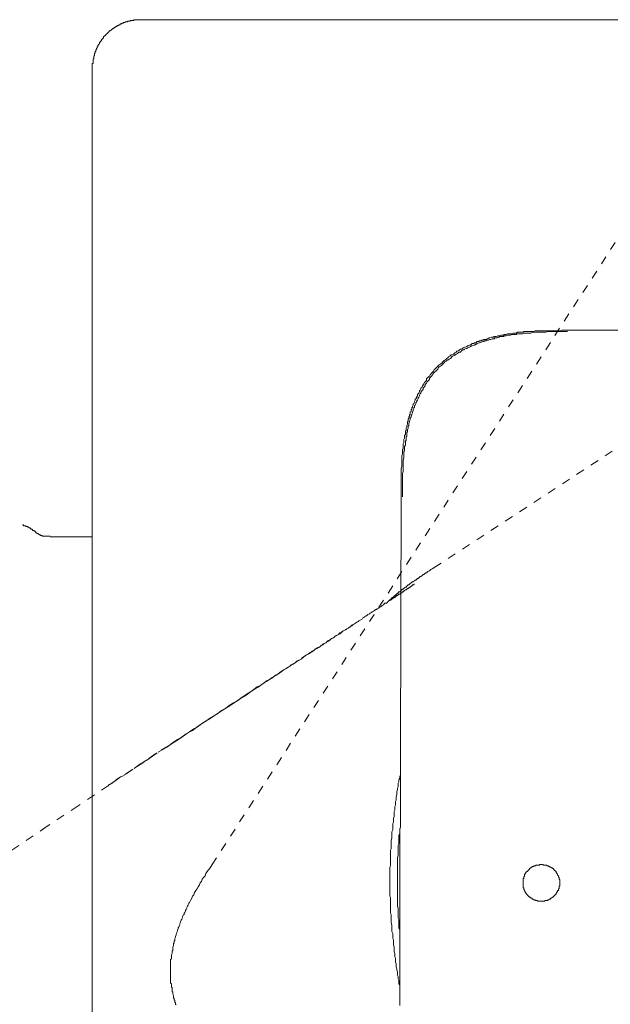
# Model space of a CAD drawing. Units: inches. Extents: x -300 to 564, y -144 to 472.
# Drawn here: x 58 to 82, y 190 to 230 of the extents above; entities that cross this region are included whole.
import ezdxf

# ---------------------------------------------------------------- set-up
doc = ezdxf.new("R2010")
doc.units = ezdxf.units.IN
doc.header["$MEASUREMENT"] = 0
for name, pattern in [('AI-Linetype-10', [0.705556, 0.352778, -0.352778]), ('AI-Linetype-11', [0.705556, 0.352778, -0.352778]), ('AI-Linetype-14', [0.705556, 0.352778, -0.352778]), ('AI-Linetype-23', [0.705556, 0.352778, -0.352778]), ('AI-Linetype-40', [0.705556, 0.352778, -0.352778]), ('AI-Linetype-42', [0.705556, 0.352778, -0.352778]), ('AI-Linetype-9', [0.705556, 0.352778, -0.352778])]:
    doc.linetypes.add(name, pattern=pattern)
doc.layers.add('图层 1', color=7, linetype='Continuous')

msp = doc.modelspace()

# ---------------------------------------------------------------- linework, layer by layer
at = {"layer": '图层 1', "color": 7, "lineweight": 9}
for points in [[(62.628, 230.246), (62.599, 230.246), (62.57, 230.246), (62.542, 230.246), (62.511, 230.246), (62.483, 230.246), (62.454, 230.246), (62.423, 230.246), (62.393, 230.246), (62.364, 230.246), (62.336, 230.246), (62.305, 230.246), (62.305, 230.218), (62.278, 230.218), (62.25, 230.218), (62.221, 230.218), (62.191, 230.218), (62.162, 230.218), (62.133, 230.187), (62.105, 230.187), (62.074, 230.187), (62.045, 230.187), (62.045, 230.159), (62.015, 230.159), (61.986, 230.159), (61.956, 230.159), (61.927, 230.13), (61.899, 230.13), (61.87, 230.13), (61.87, 230.1), (61.839, 230.1), (61.811, 230.1), (61.811, 230.069), (61.782, 230.069), (61.752, 230.069), (61.723, 230.04), (61.694, 230.04), (61.666, 230.012), (61.635, 230.012), (61.607, 229.983), (61.578, 229.983), (61.578, 229.953), (61.549, 229.953), (61.519, 229.924), (61.49, 229.924), (61.49, 229.895), (61.463, 229.895), (61.435, 229.868), (61.402, 229.868), (61.402, 229.836), (61.374, 229.836), (61.374, 229.809), (61.345, 229.809), (61.316, 229.779), (61.288, 229.779), (61.288, 229.748), (61.259, 229.748), (61.259, 229.72), (61.229, 229.72), (61.229, 229.691), (61.198, 229.691), (61.198, 229.662), (61.169, 229.662), (61.169, 229.632), (61.141, 229.632), (61.141, 229.603), (61.112, 229.603), (61.112, 229.575), (61.082, 229.575), (61.082, 229.546), (61.053, 229.546), (61.053, 229.516), (61.053, 229.487), (61.024, 229.487), (61.024, 229.458), (60.996, 229.458), (60.996, 229.426), (60.965, 229.426), (60.965, 229.397), (60.965, 229.372), (60.937, 229.372), (60.937, 229.342), (60.906, 229.342), (60.906, 229.313), (60.876, 229.283), (60.876, 229.254), (60.847, 229.225), (60.847, 229.193), (60.818, 229.193), (60.818, 229.166), (60.818, 229.138), (60.79, 229.109), (60.79, 229.077), (60.759, 229.052), (60.759, 229.021), (60.731, 228.992), (60.731, 228.962), (60.731, 228.933), (60.702, 228.933), (60.702, 228.905), (60.702, 228.874), (60.673, 228.846), (60.673, 228.817), (60.673, 228.788), (60.673, 228.756), (60.643, 228.756), (60.643, 228.727), (60.643, 228.699), (60.643, 228.67), (60.643, 228.64), (60.614, 228.611), (60.614, 228.582), (60.614, 228.552), (60.614, 228.523), (60.614, 228.493), (60.614, 228.466), (60.614, 228.434), (60.585, 228.434), (60.585, 228.405), (60.585, 228.376), (60.585, 228.348), (60.585, 228.317), (60.585, 228.288), (60.585, 228.26), (60.585, 228.233)], [(62.628, 230.246), (129.805, 230.246)], [(60.585, 160.973), (60.585, 228.233)], [(80.196, 217.402), (80.021, 217.402), (79.817, 217.373), (79.729, 217.373), (79.641, 217.373), (79.553, 217.373), (79.467, 217.373), (79.38, 217.373), (79.292, 217.373), (79.175, 217.373), (79.088, 217.373), (79.002, 217.373), (78.912, 217.373), (78.824, 217.344), (78.736, 217.344), (78.65, 217.344), (78.593, 217.344), (78.532, 217.344), (78.504, 217.344), (78.444, 217.344), (78.416, 217.314), (78.358, 217.314), (78.328, 217.314), (78.271, 217.314), (78.212, 217.314), (78.183, 217.314), (78.122, 217.285), (78.093, 217.285), (78.038, 217.285), (78.007, 217.285), (77.95, 217.255), (77.921, 217.255), (77.864, 217.255), (77.805, 217.255), (77.774, 217.255), (77.717, 217.228), (77.687, 217.228), (77.629, 217.228), (77.601, 217.196), (77.542, 217.196), (77.513, 217.196), (77.452, 217.167), (77.423, 217.167), (77.366, 217.167), (77.307, 217.138), (77.278, 217.138), (77.217, 217.138), (77.189, 217.11), (77.129, 217.11), (77.103, 217.11), (77.043, 217.079), (77.015, 217.079), (76.958, 217.051), (76.929, 217.051), (76.87, 217.022), (76.841, 217.022), (76.784, 217.022), (76.755, 216.992), (76.694, 216.992), (76.665, 216.963), (76.608, 216.963), (76.578, 216.932), (76.52, 216.932), (76.492, 216.904), (76.459, 216.875), (76.402, 216.875), (76.372, 216.846), (76.314, 216.846), (76.286, 216.818), (76.228, 216.789), (76.2, 216.789), (76.139, 216.76), (76.11, 216.76), (76.081, 216.732), (76.024, 216.703), (75.995, 216.703), (75.935, 216.671), (75.906, 216.644), (75.877, 216.614), (75.818, 216.614), (75.789, 216.587), (75.761, 216.558), (75.7, 216.528), (75.671, 216.528), (75.643, 216.497), (75.583, 216.468), (75.557, 216.438), (75.528, 216.409), (75.469, 216.381), (75.44, 216.381), (75.411, 216.35), (75.381, 216.322), (75.324, 216.293), (75.295, 216.264), (75.265, 216.236), (75.236, 216.205), (75.207, 216.175), (75.148, 216.146), (75.119, 216.116), (75.091, 216.087), (75.06, 216.058), (75.032, 216.031), (75.003, 215.999), (74.942, 215.97), (74.913, 215.942), (74.885, 215.911), (74.856, 215.884), (74.826, 215.854), (74.797, 215.825), (74.768, 215.795), (74.738, 215.766), (74.709, 215.709), (74.681, 215.678), (74.652, 215.65), (74.62, 215.621), (74.591, 215.589), (74.564, 215.56), (74.535, 215.503), (74.505, 215.476), (74.476, 215.445), (74.448, 215.417), (74.419, 215.388), (74.419, 215.327), (74.389, 215.3), (74.358, 215.268), (74.331, 215.239), (74.301, 215.184), (74.274, 215.155), (74.274, 215.123), (74.245, 215.096), (74.217, 215.037), (74.184, 215.008), (74.184, 214.98), (74.156, 214.919), (74.127, 214.89), (74.127, 214.861), (74.098, 214.802), (74.068, 214.774), (74.039, 214.745), (74.039, 214.686), (74.011, 214.657), (74.011, 214.629), (73.982, 214.568), (73.951, 214.541), (73.951, 214.51), (73.923, 214.451), (73.923, 214.423), (73.894, 214.363), (73.862, 214.335), (73.862, 214.306), (73.833, 214.249), (73.833, 214.22), (73.805, 214.191), (73.805, 214.132), (73.776, 214.104), (73.776, 214.045), (73.747, 214.016), (73.747, 213.987), (73.747, 213.926), (73.719, 213.898), (73.719, 213.84), (73.69, 213.81), (73.69, 213.753), (73.661, 213.722), (73.661, 213.693), (73.661, 213.636), (73.631, 213.606), (73.631, 213.548), (73.631, 213.52), (73.6, 213.461), (73.6, 213.432), (73.6, 213.401), (73.572, 213.344), (73.572, 213.315), (73.572, 213.256), (73.541, 213.226), (73.541, 213.167), (73.541, 213.138), (73.541, 213.081), (73.513, 213.052), (73.513, 213.023), (73.513, 212.966), (73.513, 212.936), (73.484, 212.877), (73.484, 212.846), (73.484, 212.789), (73.484, 212.758), (73.455, 212.701), (73.455, 212.672), (73.455, 212.615), (73.455, 212.585), (73.455, 212.556), (73.455, 212.497), (73.425, 212.468), (73.425, 212.38), (73.425, 212.291), (73.396, 212.205), (73.396, 212.117), (73.396, 212.029), (73.396, 211.941), (73.396, 211.855), (73.396, 211.766), (73.367, 211.682), (73.367, 211.594), (73.367, 211.504), (73.367, 211.449), (73.367, 211.359), (73.367, 211.271), (73.367, 211.184), (73.367, 211.098), (73.367, 211.01), (73.367, 210.922), (73.367, 210.745), (73.367, 210.569)], [(80.256, 217.344), (80.078, 217.344), (79.904, 217.344), (79.817, 217.344), (79.729, 217.344), (79.612, 217.344), (79.523, 217.344), (79.439, 217.344), (79.351, 217.314), (79.263, 217.314), (79.175, 217.314), (79.088, 217.314), (79.002, 217.314), (78.912, 217.314), (78.824, 217.314), (78.736, 217.285), (78.65, 217.285), (78.561, 217.285), (78.532, 217.285), (78.475, 217.285), (78.444, 217.285), (78.387, 217.255), (78.328, 217.255), (78.299, 217.255), (78.24, 217.255), (78.212, 217.255), (78.152, 217.255), (78.122, 217.228), (78.066, 217.228), (78.038, 217.228), (77.979, 217.228), (77.95, 217.228), (77.891, 217.196), (77.864, 217.196), (77.805, 217.196), (77.774, 217.196), (77.717, 217.167), (77.687, 217.167), (77.629, 217.167), (77.601, 217.138), (77.542, 217.138), (77.513, 217.138), (77.452, 217.138), (77.423, 217.11), (77.366, 217.11), (77.335, 217.079), (77.307, 217.079), (77.248, 217.079), (77.217, 217.051), (77.16, 217.051), (77.129, 217.051), (77.074, 217.022), (77.043, 217.022), (76.986, 216.992), (76.958, 216.992), (76.898, 216.992), (76.87, 216.963), (76.811, 216.963), (76.784, 216.932), (76.755, 216.932), (76.694, 216.904), (76.665, 216.904), (76.608, 216.875), (76.578, 216.875), (76.52, 216.846), (76.492, 216.818), (76.459, 216.818), (76.402, 216.789), (76.372, 216.789), (76.314, 216.76), (76.286, 216.76), (76.255, 216.732), (76.2, 216.703), (76.171, 216.703), (76.11, 216.671), (76.081, 216.644), (76.055, 216.644), (75.995, 216.614), (75.965, 216.587), (75.935, 216.587), (75.877, 216.558), (75.849, 216.528), (75.818, 216.497), (75.761, 216.497), (75.732, 216.468), (75.7, 216.438), (75.643, 216.409), (75.612, 216.381), (75.583, 216.381), (75.557, 216.35), (75.497, 216.322), (75.469, 216.293), (75.44, 216.264), (75.411, 216.236), (75.354, 216.205), (75.324, 216.175), (75.295, 216.175), (75.265, 216.146), (75.236, 216.116), (75.177, 216.087), (75.148, 216.058), (75.119, 216.031), (75.091, 215.999), (75.06, 215.97), (75.032, 215.942), (75.003, 215.911), (74.942, 215.884), (74.913, 215.854), (74.885, 215.795), (74.856, 215.766), (74.826, 215.738), (74.797, 215.709), (74.768, 215.678), (74.738, 215.65), (74.709, 215.621), (74.681, 215.589), (74.652, 215.531), (74.62, 215.503), (74.591, 215.476), (74.564, 215.445), (74.535, 215.417), (74.535, 215.358), (74.505, 215.327), (74.476, 215.3), (74.448, 215.268), (74.419, 215.213), (74.389, 215.184), (74.358, 215.155), (74.358, 215.096), (74.331, 215.068), (74.301, 215.037), (74.274, 215.008), (74.274, 214.951), (74.245, 214.919), (74.217, 214.89), (74.184, 214.833), (74.184, 214.802), (74.156, 214.774), (74.127, 214.715), (74.127, 214.686), (74.098, 214.629), (74.068, 214.6), (74.068, 214.568), (74.039, 214.51), (74.011, 214.48), (74.011, 214.451), (73.982, 214.396), (73.982, 214.363), (73.951, 214.306), (73.923, 214.281), (73.923, 214.22), (73.894, 214.191), (73.894, 214.161), (73.862, 214.104), (73.862, 214.075), (73.833, 214.016), (73.833, 213.987), (73.805, 213.926), (73.805, 213.898), (73.776, 213.869), (73.776, 213.81), (73.747, 213.783), (73.747, 213.722), (73.747, 213.693), (73.719, 213.636), (73.719, 213.606), (73.69, 213.548), (73.69, 213.52), (73.69, 213.461), (73.661, 213.432), (73.661, 213.373), (73.661, 213.344), (73.631, 213.285), (73.631, 213.256), (73.631, 213.199), (73.6, 213.167), (73.6, 213.109), (73.6, 213.081), (73.6, 213.023), (73.572, 212.995), (73.572, 212.936), (73.572, 212.905), (73.572, 212.846), (73.541, 212.817), (73.541, 212.758), (73.541, 212.73), (73.541, 212.672), (73.541, 212.642), (73.513, 212.585), (73.513, 212.556), (73.513, 212.497), (73.513, 212.468), (73.513, 212.409), (73.484, 212.38), (73.484, 212.319), (73.484, 212.291), (73.484, 212.235), (73.484, 212.205), (73.484, 212.117), (73.455, 212.029), (73.455, 211.941), (73.455, 211.855), (73.455, 211.766), (73.455, 211.682), (73.455, 211.563), (73.425, 211.477), (73.425, 211.388), (73.425, 211.298), (73.425, 211.212), (73.425, 211.123), (73.425, 211.037), (73.425, 210.951), (73.425, 210.863), (73.425, 210.687), (73.425, 210.512)], [(112.238, 217.402), (80.196, 217.402)], [(73.367, 210.569), (73.339, 199.944)], [(58.135, 209.111), (58.106, 209.111), (58.106, 209.14), (58.077, 209.172), (58.045, 209.172), (58.045, 209.199), (58.017, 209.199), (58.017, 209.229), (57.988, 209.229), (57.959, 209.229), (57.959, 209.258), (57.929, 209.258), (57.902, 209.286), (57.873, 209.286), (57.845, 209.286), (57.814, 209.315), (57.784, 209.315), (57.755, 209.315), (57.724, 209.344), (57.696, 209.344)], [(58.837, 208.876), (58.805, 208.876), (58.776, 208.876), (58.747, 208.876), (58.719, 208.876), (58.688, 208.876), (58.66, 208.876), (58.631, 208.876), (58.602, 208.876), (58.572, 208.876), (58.541, 208.876), (58.513, 208.876), (58.513, 208.907), (58.482, 208.907), (58.455, 208.907), (58.427, 208.935), (58.396, 208.935), (58.366, 208.966), (58.337, 208.966), (58.337, 208.994), (58.309, 208.994), (58.28, 209.023), (58.249, 209.023), (58.249, 209.054), (58.221, 209.054), (58.221, 209.082), (58.192, 209.082), (58.165, 209.111)], [(60.585, 208.848), (58.837, 208.848)], [(73.339, 199.944), (73.339, 199.856), (73.339, 199.799), (73.339, 199.709), (73.339, 199.65), (73.339, 199.563), (73.339, 199.478), (73.339, 199.419), (73.339, 199.33), (73.339, 199.276), (73.339, 199.186), (73.339, 199.129), (73.339, 199.041), (73.339, 198.98), (73.339, 198.893), (73.339, 198.808), (73.339, 198.747), (73.339, 198.66), (73.339, 198.602), (73.339, 198.515), (73.339, 198.455), (73.339, 198.366), (73.339, 198.282), (73.339, 198.221), (73.339, 198.133), (73.339, 198.076), (73.339, 197.99), (73.339, 197.9), (73.339, 197.845), (73.339, 197.757), (73.339, 197.698), (73.339, 197.608), (73.339, 197.522), (73.339, 197.463), (73.339, 197.373), (73.339, 197.316), (73.339, 197.228), (73.339, 197.14), (73.339, 197.085), (73.339, 196.995), (73.339, 196.936), (73.339, 196.85), (73.308, 196.762), (73.308, 196.703), (73.308, 196.614), (73.308, 196.53), (73.308, 196.47), (73.308, 196.383), (73.308, 196.325), (73.308, 196.238), (73.308, 196.15), (73.308, 196.092), (73.308, 196.005), (73.308, 195.917), (73.308, 195.856), (73.308, 195.77), (73.308, 195.682), (73.308, 195.623), (73.308, 195.537), (73.308, 195.449), (73.308, 195.392), (73.308, 195.304), (73.308, 195.216), (73.308, 195.157), (73.308, 195.07), (73.308, 194.982), (73.308, 194.923), (73.308, 194.835), (73.308, 194.747), (73.308, 194.69), (73.308, 194.602), (73.308, 194.514), (73.308, 194.455), (73.308, 194.369), (73.308, 194.28), (73.308, 194.22), (73.308, 194.134), (73.308, 194.048), (73.308, 193.989), (73.308, 193.903), (73.308, 193.814), (73.308, 193.756), (73.308, 193.669), (73.308, 193.581), (73.308, 193.522), (73.308, 193.434), (73.308, 193.346), (73.308, 193.258), (73.308, 193.199), (73.308, 193.111), (73.308, 193.026), (73.308, 192.97), (73.308, 192.88), (73.308, 192.793), (73.308, 192.735), (73.308, 192.648), (73.308, 192.56), (73.308, 192.47), (73.308, 192.413), (73.308, 192.325), (73.308, 192.235), (73.308, 192.178), (73.308, 192.092), (73.308, 192.004), (73.308, 191.945), (73.308, 191.857), (73.308, 191.77), (73.308, 191.68), (73.308, 191.623), (73.308, 191.539), (73.308, 191.449), (73.308, 191.392), (73.308, 191.306), (73.308, 191.218), (73.308, 191.128), (73.308, 191.071), (73.308, 190.983), (73.308, 190.894), (73.308, 190.835), (73.308, 190.749), (73.308, 190.661), (73.308, 190.575), (73.308, 190.517), (73.308, 190.43), (73.308, 190.34), (73.308, 190.254), (73.308, 190.197), (73.308, 190.107), (73.308, 190.019), (73.308, 189.96), (73.308, 189.874), (73.308, 189.785), (73.308, 189.699), (73.308, 189.64), (73.308, 189.554), (73.308, 189.464)], [(73.339, 199.011), (73.308, 198.952), (73.308, 198.864), (73.278, 198.808), (73.278, 198.719), (73.249, 198.66), (73.249, 198.602), (73.249, 198.515), (73.222, 198.455), (73.222, 198.396), (73.192, 198.308), (73.192, 198.253), (73.192, 198.192), (73.163, 198.104), (73.163, 198.045), (73.163, 197.961), (73.135, 197.9), (73.135, 197.845), (73.135, 197.757), (73.102, 197.698), (73.102, 197.638), (73.102, 197.551), (73.074, 197.492), (73.074, 197.406), (73.074, 197.346), (73.074, 197.286), (73.045, 197.2), (73.045, 197.14), (73.045, 197.053), (73.018, 196.995), (73.018, 196.936), (73.018, 196.85), (73.018, 196.789), (73.018, 196.732), (72.988, 196.646), (72.988, 196.589), (72.988, 196.499), (72.988, 196.442), (72.988, 196.383), (72.959, 196.293), (72.959, 196.238), (72.959, 196.15), (72.959, 196.092), (72.959, 196.032), (72.959, 195.944), (72.932, 195.886), (72.932, 195.799), (72.932, 195.74), (72.932, 195.682), (72.932, 195.594), (72.932, 195.537), (72.932, 195.449), (72.932, 195.392), (72.932, 195.335), (72.932, 195.247), (72.903, 195.186), (72.903, 195.098), (72.903, 195.041), (72.903, 194.982), (72.903, 194.894), (72.903, 194.835), (72.903, 194.747), (72.903, 194.69), (72.903, 194.629), (72.903, 194.543), (72.903, 194.486), (72.903, 194.398), (72.903, 194.34), (72.903, 194.28), (72.903, 194.192), (72.903, 194.134), (72.903, 194.048), (72.903, 193.989), (72.932, 193.93), (72.932, 193.842), (72.932, 193.785), (72.932, 193.699), (72.932, 193.64), (72.932, 193.581), (72.932, 193.493), (72.932, 193.434), (72.932, 193.346), (72.932, 193.287), (72.959, 193.228), (72.959, 193.144), (72.959, 193.083), (72.959, 193.026), (72.959, 192.941), (72.959, 192.88), (72.988, 192.793), (72.988, 192.735), (72.988, 192.676), (72.988, 192.587), (72.988, 192.529), (73.018, 192.441), (73.018, 192.384), (73.018, 192.325), (73.018, 192.235), (73.045, 192.178), (73.045, 192.092), (73.045, 192.033), (73.045, 191.976), (73.074, 191.886), (73.074, 191.827), (73.074, 191.77), (73.074, 191.68), (73.102, 191.623), (73.102, 191.539), (73.102, 191.478), (73.135, 191.42), (73.135, 191.334), (73.135, 191.275), (73.163, 191.186), (73.163, 191.128), (73.163, 191.071), (73.192, 190.983), (73.192, 190.922), (73.222, 190.865), (73.222, 190.777), (73.222, 190.718), (73.249, 190.661), (73.249, 190.575), (73.278, 190.517), (73.278, 190.43), (73.278, 190.369), (73.308, 190.311), (73.308, 190.225)], [(61.259, 198.572), (61.229, 198.543)], [(73.339, 196.85), (73.308, 196.789), (73.308, 196.703), (73.308, 196.646), (73.308, 196.589), (73.278, 196.499), (73.278, 196.442), (73.278, 196.354), (73.278, 196.293), (73.278, 196.238), (73.278, 196.15), (73.249, 196.092), (73.249, 196.005), (73.249, 195.944), (73.249, 195.886), (73.249, 195.799), (73.249, 195.74), (73.249, 195.682), (73.222, 195.594), (73.222, 195.537), (73.222, 195.449), (73.222, 195.392), (73.222, 195.335), (73.222, 195.247), (73.222, 195.186), (73.222, 195.098), (73.222, 195.041), (73.222, 194.982), (73.222, 194.894), (73.222, 194.835), (73.222, 194.747), (73.222, 194.69), (73.222, 194.629), (73.222, 194.543), (73.222, 194.486), (73.222, 194.398), (73.222, 194.34), (73.222, 194.28), (73.222, 194.192), (73.222, 194.134), (73.222, 194.048), (73.222, 193.989), (73.222, 193.93), (73.222, 193.842), (73.222, 193.785), (73.222, 193.728), (73.222, 193.64), (73.222, 193.581), (73.249, 193.493), (73.249, 193.434), (73.249, 193.377), (73.249, 193.287), (73.249, 193.228), (73.249, 193.144), (73.249, 193.083), (73.278, 193.026), (73.278, 192.941), (73.278, 192.88), (73.278, 192.793), (73.278, 192.735), (73.278, 192.676), (73.308, 192.587), (73.308, 192.529), (73.308, 192.47), (73.308, 192.384)], [(73.308, 194.106), (73.308, 194.602), (73.308, 195.157)]]:
    msp.add_lwpolyline(points, dxfattribs=at)
at = {"layer": '图层 1', "color": 7, "linetype": 'AI-Linetype-42', "lineweight": 9}
msp.add_lwpolyline([(82.998, 222.217), (65.546, 195.304)], dxfattribs=at)
at = {"layer": '图层 1', "color": 7, "linetype": 'AI-Linetype-14', "lineweight": 9}
msp.add_lwpolyline([(83.29, 213.167), (74.797, 207.622)], dxfattribs=at)
at = {"layer": '图层 1', "color": 7, "linetype": 'AI-Linetype-23', "lineweight": 9}
msp.add_lwpolyline([(74.797, 207.622), (74.652, 207.533), (74.591, 207.504), (74.535, 207.447), (74.476, 207.418), (74.419, 207.359), (74.389, 207.359), (74.331, 207.33), (74.301, 207.3), (74.274, 207.3), (74.245, 207.271), (74.217, 207.242), (74.184, 207.212), (74.156, 207.212), (74.127, 207.182), (74.098, 207.155), (74.068, 207.126), (74.039, 207.126), (74.011, 207.097), (73.982, 207.067), (73.951, 207.067), (73.923, 207.036), (73.862, 207.008), (73.833, 206.979), (73.805, 206.979), (73.776, 206.95), (73.747, 206.922), (73.719, 206.893), (73.69, 206.864), (73.661, 206.864), (73.631, 206.836), (73.6, 206.807), (73.572, 206.775), (73.541, 206.775), (73.513, 206.746), (73.484, 206.718), (73.455, 206.689), (73.425, 206.689), (73.396, 206.658), (73.367, 206.63), (73.339, 206.601), (73.308, 206.572), (73.278, 206.572), (73.249, 206.544), (73.222, 206.513), (73.192, 206.513), (73.192, 206.485), (73.163, 206.485), (73.163, 206.454), (73.135, 206.454), (73.135, 206.424), (73.102, 206.424), (73.074, 206.395), (73.045, 206.366), (73.018, 206.338), (72.988, 206.338), (72.988, 206.307), (72.959, 206.307), (72.959, 206.279), (72.932, 206.279), (72.932, 206.25), (72.903, 206.25), (72.873, 206.221), (72.843, 206.189)], dxfattribs=at)
at = {"layer": '图层 1', "color": 7, "linetype": 'AI-Linetype-9', "lineweight": 9}
msp.add_lwpolyline([(73.923, 206.893), (73.894, 206.893), (73.894, 206.864), (73.862, 206.864), (73.833, 206.864), (73.833, 206.836), (73.805, 206.836), (73.805, 206.807), (73.776, 206.807), (73.747, 206.775), (73.719, 206.775), (73.719, 206.746), (73.69, 206.746), (73.661, 206.718), (73.631, 206.718), (73.6, 206.689), (73.572, 206.658), (73.541, 206.658), (73.513, 206.63), (73.484, 206.601), (73.455, 206.572), (73.425, 206.572), (73.396, 206.544), (73.367, 206.544), (73.339, 206.513), (73.308, 206.485), (73.278, 206.485), (73.249, 206.454), (73.222, 206.424), (73.192, 206.424), (73.163, 206.395), (73.135, 206.366), (73.102, 206.338), (73.074, 206.338), (73.018, 206.307), (72.988, 206.279), (72.959, 206.25), (72.932, 206.25), (72.903, 206.221), (72.843, 206.189), (72.814, 206.164), (72.785, 206.135), (72.755, 206.103), (72.697, 206.103), (72.667, 206.076), (72.638, 206.046), (72.581, 206.017), (72.551, 205.987), (72.52, 205.958), (72.463, 205.929), (72.432, 205.901), (72.377, 205.87), (72.346, 205.842), (72.316, 205.842), (72.259, 205.813), (72.228, 205.782), (72.171, 205.754), (72.142, 205.725), (72.083, 205.695), (72.054, 205.664), (71.995, 205.636), (71.967, 205.607), (71.909, 205.578), (71.85, 205.55), (71.821, 205.521), (71.762, 205.492), (71.734, 205.431), (71.675, 205.404), (71.617, 205.374), (71.589, 205.345), (71.529, 205.317), (71.472, 205.288), (71.442, 205.259), (71.384, 205.231), (71.323, 205.2), (71.297, 205.172), (71.237, 205.111), (71.18, 205.082), (71.121, 205.053), (71.092, 205.023), (71.035, 204.994), (70.974, 204.966), (70.915, 204.937), (70.886, 204.878), (70.829, 204.847), (70.77, 204.82), (70.709, 204.79), (70.652, 204.76), (70.564, 204.672), (70.451, 204.614), (70.335, 204.557), (70.245, 204.467), (70.128, 204.41), (70.012, 204.322), (69.894, 204.267), (69.777, 204.177), (69.69, 204.12), (69.573, 204.03), (69.457, 203.973), (69.34, 203.885), (69.224, 203.797), (69.107, 203.738), (68.991, 203.652), (68.873, 203.593), (68.758, 203.507), (68.642, 203.418), (68.525, 203.36), (68.405, 203.273), (68.289, 203.185), (68.172, 203.126), (68.054, 203.038), (67.912, 202.952), (67.796, 202.895), (67.678, 202.807), (67.561, 202.719), (67.445, 202.631), (67.327, 202.572), (67.182, 202.484), (66.947, 202.309), (66.716, 202.16), (66.452, 201.988), (66.218, 201.841), (65.954, 201.666), (65.722, 201.521), (65.46, 201.345), (65.225, 201.198), (64.964, 201.026), (64.731, 200.849), (64.466, 200.704), (64.231, 200.526), (63.971, 200.356), (63.738, 200.207), (63.212, 199.885), (62.715, 199.536), (62.221, 199.215), (61.723, 198.893), (61.229, 198.543)], dxfattribs=at)
at = {"layer": '图层 1', "color": 7, "linetype": 'AI-Linetype-11', "lineweight": 9}
msp.add_lwpolyline([(71.442, 205.259), (71.384, 205.231), (71.323, 205.172), (71.268, 205.143), (71.18, 205.082), (71.121, 205.053), (71.035, 204.994), (70.974, 204.966), (70.915, 204.908), (70.829, 204.878), (70.77, 204.82), (70.68, 204.76), (70.625, 204.731), (70.564, 204.672), (70.48, 204.643), (70.422, 204.586), (70.335, 204.528), (70.277, 204.5), (70.188, 204.439), (70.128, 204.383), (70.041, 204.351), (69.982, 204.296), (69.894, 204.235), (69.806, 204.206), (69.749, 204.149), (69.661, 204.089), (69.602, 204.063), (69.518, 204.002), (69.428, 203.944), (69.369, 203.914), (69.281, 203.857), (69.224, 203.797), (69.136, 203.738), (69.048, 203.71), (68.991, 203.652), (68.903, 203.593), (68.815, 203.565), (68.758, 203.507), (68.67, 203.446), (68.582, 203.391), (68.525, 203.36), (68.348, 203.242), (68.203, 203.126), (68.027, 203.038), (67.882, 202.923), (67.706, 202.834), (67.561, 202.719), (67.384, 202.631), (67.239, 202.513), (67.063, 202.395), (66.918, 202.309), (66.743, 202.192), (66.598, 202.074), (66.422, 201.988), (66.248, 201.872), (66.101, 201.755), (65.926, 201.666), (65.779, 201.551), (65.603, 201.435), (65.431, 201.345), (65.284, 201.23), (65.109, 201.114), (64.935, 200.997), (64.786, 200.908), (64.614, 200.791), (64.437, 200.675), (64.26, 200.555), (64.116, 200.469), (63.939, 200.356), (63.622, 200.121), (63.269, 199.915), (62.95, 199.681), (62.599, 199.478), (62.278, 199.244), (61.927, 199.011), (61.839, 198.952), (61.752, 198.921), (61.666, 198.864), (61.578, 198.808), (61.519, 198.747), (61.463, 198.719), (61.435, 198.69), (61.402, 198.66), (61.374, 198.66), (61.345, 198.631), (61.316, 198.602), (61.288, 198.602), (61.259, 198.572)], dxfattribs=at)
at = {"layer": '图层 1', "color": 7, "linetype": 'AI-Linetype-10', "lineweight": 9}
msp.add_lwpolyline([(61.259, 198.572), (60.001, 197.728), (58.719, 196.879), (57.461, 196.032), (56.178, 195.157), (54.923, 194.31), (53.64, 193.434), (52.388, 192.587), (51.13, 191.712), (49.876, 190.865), (48.592, 189.991), (47.336, 189.115), (46.082, 188.267), (44.826, 187.391), (43.572, 186.515), (41.032, 184.794), (38.522, 183.042), (36.014, 181.292), (33.504, 179.568), (30.994, 177.818), (25.975, 174.312), (20.955, 170.842)], dxfattribs=at)
at = {"layer": '图层 1', "color": 7, "linetype": 'AI-Linetype-40', "lineweight": 9}
msp.add_lwpolyline([(65.546, 195.304), (65.46, 195.157), (65.344, 195.012), (65.284, 194.923), (65.254, 194.835), (65.197, 194.776), (65.138, 194.69), (65.109, 194.602), (65.052, 194.543), (65.019, 194.455), (64.964, 194.369), (64.905, 194.28), (64.876, 194.22), (64.815, 194.134), (64.786, 194.048), (64.731, 193.989), (64.7, 193.903), (64.643, 193.814), (64.614, 193.728), (64.584, 193.699), (64.555, 193.64), (64.555, 193.61), (64.525, 193.581), (64.496, 193.522), (64.496, 193.493), (64.466, 193.434), (64.437, 193.405), (64.437, 193.377), (64.408, 193.318), (64.38, 193.287), (64.38, 193.228), (64.349, 193.199), (64.321, 193.144), (64.321, 193.111), (64.292, 193.054), (64.292, 193.026), (64.26, 192.993), (64.231, 192.941), (64.231, 192.909), (64.204, 192.852), (64.204, 192.819), (64.176, 192.764), (64.176, 192.735), (64.145, 192.676), (64.145, 192.648), (64.116, 192.587), (64.116, 192.56), (64.088, 192.501), (64.088, 192.47), (64.059, 192.413), (64.059, 192.384), (64.029, 192.325), (64.029, 192.296), (64, 192.235), (64, 192.207), (64, 192.149), (63.971, 192.121), (63.971, 192.063), (63.939, 192.033), (63.939, 191.976), (63.939, 191.945), (63.912, 191.886), (63.912, 191.827), (63.912, 191.8), (63.912, 191.741), (63.885, 191.712), (63.885, 191.655), (63.885, 191.623), (63.857, 191.565), (63.857, 191.539), (63.857, 191.478), (63.857, 191.449), (63.857, 191.392), (63.826, 191.363), (63.826, 191.306), (63.826, 191.247), (63.826, 191.218), (63.826, 191.157), (63.826, 191.128), (63.826, 191.071), (63.826, 191.041), (63.826, 190.983), (63.826, 190.953), (63.826, 190.894), (63.826, 190.835), (63.826, 190.806), (63.826, 190.749), (63.826, 190.718), (63.826, 190.661), (63.826, 190.63), (63.826, 190.575), (63.826, 190.546), (63.826, 190.485), (63.826, 190.457), (63.826, 190.397), (63.857, 190.369), (63.857, 190.311), (63.857, 190.283), (63.857, 190.225), (63.885, 190.197), (63.885, 190.136), (63.885, 190.107), (63.885, 190.048), (63.912, 190.019), (63.912, 189.96), (63.912, 189.932), (63.939, 189.874), (63.939, 189.842), (63.939, 189.785), (63.971, 189.756), (63.971, 189.699), (64, 189.67), (64, 189.611), (64.029, 189.581), (64.029, 189.521), (64.059, 189.493)], dxfattribs=at)
at = {"layer": '图层 1', "color": 7, "lineweight": 5}
for points in [[(78.855, 195.216), (78.824, 195.216), (78.796, 195.216), (78.796, 195.186), (78.765, 195.186), (78.736, 195.157), (78.708, 195.157), (78.708, 195.129), (78.681, 195.129), (78.681, 195.098), (78.65, 195.098), (78.65, 195.07), (78.622, 195.07), (78.622, 195.041), (78.593, 195.041), (78.593, 195.012), (78.561, 195.012), (78.561, 194.982), (78.532, 194.982), (78.532, 194.951), (78.504, 194.923), (78.504, 194.894), (78.475, 194.894), (78.475, 194.864), (78.475, 194.835), (78.475, 194.806), (78.444, 194.806), (78.444, 194.776), (78.444, 194.747), (78.444, 194.718), (78.416, 194.718), (78.416, 194.69), (78.416, 194.661), (78.416, 194.629), (78.416, 194.602), (78.416, 194.573), (78.416, 194.543), (78.416, 194.514), (78.416, 194.486), (78.416, 194.455), (78.416, 194.426), (78.416, 194.398), (78.416, 194.369), (78.416, 194.34), (78.444, 194.34), (78.444, 194.31), (78.444, 194.28), (78.444, 194.251), (78.475, 194.251), (78.475, 194.22), (78.475, 194.192), (78.504, 194.192), (78.504, 194.163), (78.504, 194.134), (78.532, 194.134), (78.532, 194.106), (78.561, 194.106), (78.561, 194.077), (78.593, 194.048), (78.593, 194.02), (78.622, 194.02), (78.622, 193.989), (78.65, 193.989), (78.65, 193.961), (78.681, 193.961), (78.708, 193.93), (78.736, 193.93), (78.736, 193.903), (78.765, 193.903), (78.796, 193.903), (78.796, 193.871), (78.824, 193.871)], [(78.824, 193.871), (78.855, 193.842), (78.882, 193.842), (78.912, 193.842), (78.912, 193.814), (78.941, 193.814), (78.971, 193.814), (79.002, 193.814), (79.03, 193.785), (79.059, 193.785), (79.088, 193.785), (79.118, 193.785), (79.147, 193.785), (79.175, 193.785), (79.204, 193.785), (79.234, 193.785), (79.263, 193.785), (79.292, 193.785), (79.32, 193.785), (79.32, 193.814), (79.351, 193.814), (79.38, 193.814), (79.408, 193.814), (79.439, 193.814), (79.439, 193.842), (79.467, 193.842), (79.496, 193.842), (79.496, 193.871), (79.523, 193.871), (79.553, 193.871), (79.553, 193.903), (79.582, 193.903), (79.612, 193.93), (79.641, 193.93), (79.641, 193.961), (79.672, 193.961), (79.672, 193.989), (79.7, 193.989), (79.7, 194.02), (79.729, 194.02), (79.729, 194.048), (79.759, 194.048), (79.759, 194.077), (79.788, 194.077), (79.788, 194.106), (79.817, 194.134), (79.817, 194.163), (79.845, 194.163), (79.845, 194.192), (79.845, 194.22), (79.876, 194.22), (79.876, 194.251), (79.876, 194.28), (79.904, 194.31), (79.904, 194.34), (79.904, 194.369), (79.904, 194.398), (79.935, 194.398), (79.935, 194.426), (79.935, 194.455), (79.935, 194.486), (79.935, 194.514), (79.935, 194.543), (79.935, 194.573), (79.935, 194.602), (79.935, 194.629), (79.935, 194.661), (79.904, 194.69), (79.904, 194.718), (79.904, 194.747), (79.904, 194.776), (79.876, 194.776), (79.876, 194.806), (79.876, 194.835), (79.845, 194.864), (79.845, 194.894), (79.817, 194.923), (79.817, 194.951), (79.788, 194.951), (79.788, 194.982), (79.788, 195.012), (79.759, 195.012), (79.759, 195.041), (79.729, 195.041), (79.729, 195.07), (79.7, 195.07), (79.7, 195.098), (79.672, 195.098), (79.672, 195.129), (79.641, 195.129), (79.612, 195.157), (79.582, 195.157), (79.582, 195.186), (79.553, 195.186), (79.523, 195.186), (79.523, 195.216), (79.496, 195.216), (79.467, 195.216), (79.467, 195.247), (79.439, 195.247), (79.408, 195.247), (79.38, 195.274), (79.351, 195.274), (79.32, 195.274), (79.292, 195.274), (79.263, 195.274), (79.234, 195.304), (79.204, 195.304), (79.175, 195.304), (79.147, 195.304), (79.118, 195.304), (79.088, 195.304), (79.088, 195.274), (79.059, 195.274), (79.03, 195.274), (79.002, 195.274), (78.971, 195.274), (78.941, 195.274), (78.941, 195.247), (78.912, 195.247), (78.882, 195.247), (78.855, 195.247), (78.855, 195.216)]]:
    msp.add_lwpolyline(points, dxfattribs=at)
at = {"layer": '图层 1', "color": 7, "lineweight": 9}
msp.add_open_spline([(58.135, 209.111), (58.135, 209.111), (58.165, 209.111), (58.165, 209.111), (58.165, 209.111), (58.135, 209.111), (58.135, 209.111), (58.135, 209.111), (58.135, 209.111), (58.135, 209.111)], degree=3, knots=[0, 0, 0, 0, 1, 1, 1, 2, 2, 2, 3, 3, 3, 3], dxfattribs=at)

doc.saveas('drawing.dxf')
